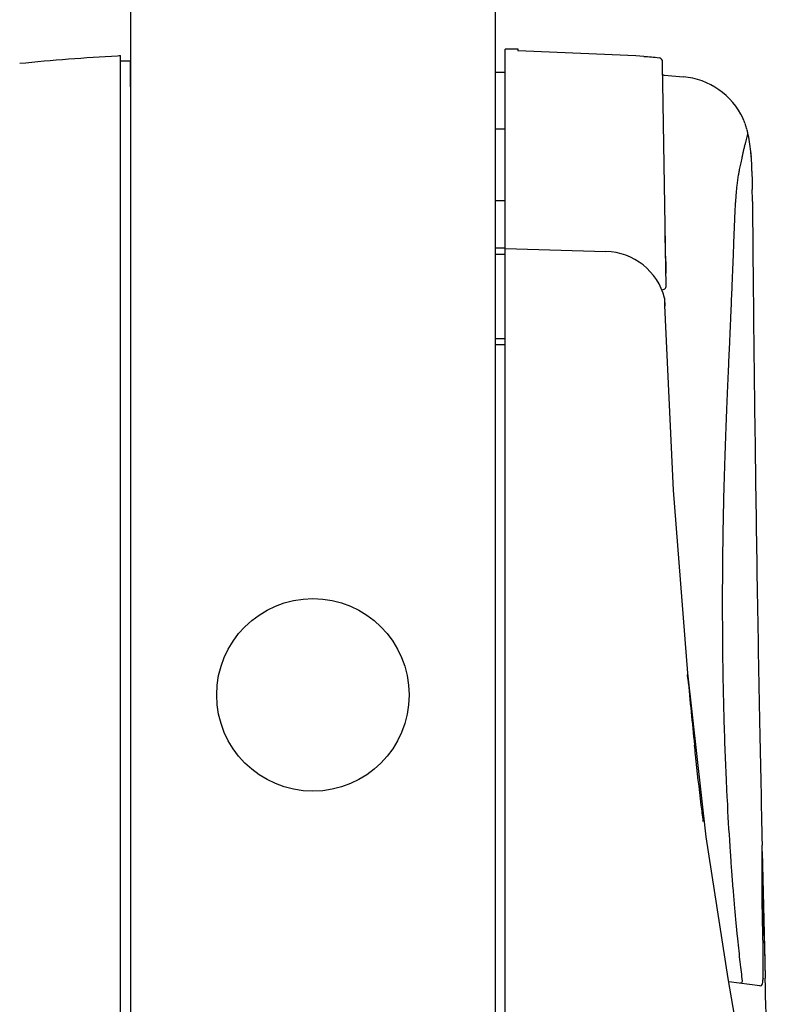
# Model space of a CAD drawing. Units: inches. Extents: x 0 to 33.1, y 0 to 23.4.
# Drawn here: x 15.3 to 17.1, y 18.4 to 20.8 of the extents above; entities that cross this region are included whole.
import ezdxf

# ---------------------------------------------------------------- set-up
doc = ezdxf.new("R2010")
doc.units = ezdxf.units.IN
doc.header["$LTSCALE"] = 1.821063
doc.header["$MEASUREMENT"] = 0
doc.layers.get('0').update_dxf_attribs({"linetype": 'CONTINUOUS'})
doc.layers.add('02___PRT_ALL_AXES', color=7, linetype='CONTINUOUS')
doc.layers.add('0_ALL_DATUM_AXES', color=7, linetype='CONTINUOUS')

msp = doc.modelspace()

# ---------------------------------------------------------------- linework, layer by layer
at = {"color": 7, "linetype": 'Continuous'}
for p, q in [((15.5787, 21.8814), (15.5787, 13.7093)), ((16.4537, 21.8066), (16.4537, 13.7093)), ((16.4776, 14.4934), (16.4776, 20.6878)), ((16.5086, 20.6878), (16.4776, 20.6878)), ((16.5086, 20.6833), (16.5086, 20.6878)), ((15.5547, 15.9426), (15.5547, 20.6722)), ((16.8557, 20.6433), (16.8557, 20.657)), ((16.8558, 20.6057), (16.8557, 20.6433)), ((16.4537, 20.6328), (16.4776, 20.6328)), ((16.8591, 20.6254), (16.9056, 20.6213)), ((16.8641, 20.1184), (16.8558, 20.6057)), ((16.8559, 20.5545), (16.8559, 20.5543)), ((16.4537, 20.4962), (16.4776, 20.4962)), ((17.0683, 20.4299), (17.0687, 20.4299)), ((17.0708, 20.343), (17.0707, 20.351)), ((17.071, 20.3352), (17.0708, 20.343)), ((17.0712, 20.3253), (17.071, 20.3352)), ((16.4537, 20.3245), (16.4776, 20.3245)), ((17.0712, 20.3219), (17.0712, 20.3253)), ((16.8618, 20.2439), (16.8616, 20.2608)), ((16.8621, 20.2263), (16.8618, 20.2439)), ((16.8623, 20.2179), (16.8621, 20.2263)), ((16.8627, 20.1932), (16.8623, 20.2179)), ((16.4537, 20.2111), (16.4776, 20.2111)), ((16.4537, 20.1961), (16.4776, 20.1961)), ((16.4776, 20.2093), (16.7196, 20.2025)), ((16.863, 20.1786), (16.8627, 20.1932)), ((16.864, 20.1361), (16.8636, 20.1503)), ((16.8605, 20.0906), (16.861, 20.0714)), ((16.8814, 19.63), (16.8613, 20.0727)), ((16.4776, 19.9931), (16.4537, 19.9931)), ((16.4776, 19.9781), (16.4537, 19.9781)), ((16.9161, 19.1913), (16.8814, 19.63)), ((16.9164, 19.178), (16.9156, 19.1866)), ((16.9599, 18.7981), (16.9161, 19.1913)), ((17.0103, 18.8874), (17.011, 18.874)), ((17.013, 18.4585), (16.9599, 18.7981)), ((17.0945, 18.7727), (17.0945, 18.7785)), ((17.0177, 18.7621), (17.0183, 18.7535)), ((17.0943, 18.7567), (17.0944, 18.765)), ((17.0944, 18.765), (17.0945, 18.7727)), ((17.0948, 18.7635), (17.0994, 18.5669)), ((17.0962, 18.5668), (17.0961, 18.5685)), ((17.0966, 18.5685), (17.0961, 18.5685)), ((17.0966, 18.5669), (17.0962, 18.5668)), ((17.0963, 18.5619), (17.0962, 18.5668)), ((17.0966, 18.5685), (17.0967, 18.5619)), ((17.0994, 18.5669), (17.102, 18.4593)), ((17.0497, 18.2495), (17.013, 18.4585)), ((17.0891, 18.4409), (17.0143, 18.451)), ((17.0459, 18.4576), (17.0465, 18.4524)), ((17.0932, 18.4421), (17.0948, 18.4442)), ((17.0948, 18.4442), (17.0954, 18.4458)), ((17.0954, 18.4458), (17.0957, 18.4474)), ((17.0957, 18.4474), (17.096, 18.4494)), ((17.0959, 18.4493), (17.0968, 18.4593)), ((17.096, 18.4494), (17.0963, 18.4518)), ((17.0963, 18.4518), (17.0965, 18.4546)), ((17.0965, 18.4546), (17.0967, 18.458)), ((17.0967, 18.458), (17.0968, 18.459)), ((17.0968, 18.4593), (17.0968, 18.459)), ((17.0891, 18.4409), (17.0895, 18.4409)), ((17.0895, 18.4409), (17.0932, 18.4421))]:
    msp.add_line(p, q, dxfattribs=at)
at = {"color": 4, "linetype": 'Continuous'}
for p, q in [((17.0947, 18.7685), (17.0945, 18.7785)), ((17.0948, 18.7635), (17.0947, 18.7685))]:
    msp.add_line(p, q, dxfattribs=at)
at = {"color": 7, "linetype": 'Continuous'}
for centre, radius, start, end in [((15.9776, 4.9684), 15.7239, 86.96474, 88.06527), ((16.9385, 20.6669), 0.0915, 180.0264, 180.166), ((16.8457, 20.657), 0.01, 0.049, 82.4352), ((16.8596, 20.6304), 0.005, 217.7464, 265), ((16.8903, 20.447), 0.175, 25.044, 85), ((16.8705, 20.444), 0.1943, 22.714, 23.3817), ((16.8706, 20.444), 0.1943, 22.3648, 22.714), ((16.8707, 20.444), 0.1942, 20.6742, 22.3649), ((16.8708, 20.4441), 0.1941, 19.5063, 20.6741), ((16.8708, 20.4441), 0.194, 17.2454, 19.5065), ((16.8711, 20.4442), 0.1937, 15.2983, 17.2459), ((16.8721, 20.4444), 0.1926, 12.7091, 15.2993), ((16.9291, 20.4193), 0.14, 4.345, 8.2317), ((16.9981, 20.4246), 0.0709, 4.3577, 10.7165), ((16.5518, 20.3899), 0.5183, 0.5994, 3.319), ((23.363, 20.4641), 6.2934, 180.62599, 181.02996), ((16.7154, 20.0526), 0.15, 14.6792, 88.388), ((30.6321, 20.4583), 13.7719, 181.16368, 181.28142), ((16.8543, 20.1206), 0.0101, 266.9592, 286.8252), ((16.8543, 20.1205), 0.01, 286.9055, 309.2611), ((16.8543, 20.1205), 0.01, 309.3023, 334.1435), ((16.774, 20.0706), 0.0873, 4.648, 7.5767), ((16.7732, 20.0705), 0.0881, 358.6804, 4.64), ((16.8058, 20.0712), 0.0555, 4.2563, 6.2075), ((16.8056, 20.0712), 0.0557, 1.5933, 4.2556), ((29.862, 20.3827), 13.0016, 185.31665, 186.02328), ((24.6894, 19.2792), 7.6891, 183.02108, 183.85647), ((17.0898, 18.7633), 0.005, 1.2833, 19.4306), ((-32.698, 17.2101), 49.8156, 1.04729, 1.43698)]:
    msp.add_arc(centre, radius, start, end, dxfattribs=at)
at = {"color": 4, "linetype": 'Continuous'}
msp.add_arc((127.0676, 21.2093), 110, 181.379096, 181.432544, dxfattribs=at)
at = {"color": 7, "linetype": 'Continuous'}
for points, start_tangent, end_tangent in [([(15.3123, 20.6536), (15.5472, 20.6718), (15.5547, 20.6722)], (0.994414, 0.105548), (0.998703, 0.050908)), ([(16.8102, 20.6702), (16.8286, 20.6689), (16.847, 20.6669)], (0.998597, -0.052952), (0.991298, -0.131635)), ([(17.0601, 20.4868), (17.0591, 20.4831), (17.0577, 20.4777), (17.056, 20.4712), (17.0543, 20.4641), (17.0525, 20.4566), (17.0506, 20.4489), (17.0488, 20.4412), (17.0471, 20.4336), (17.0454, 20.4261), (17.0439, 20.4189), (17.0424, 20.4118), (17.0409, 20.4052), (17.0396, 20.399), (17.0386, 20.3931)], (-0.257335, -0.966322), (-0.150945, -0.988542)), ([(17.0692, 20.4199), (17.0673, 20.4423), (17.0642, 20.4654), (17.0601, 20.4868)], (-0.058285, 0.9983), (-0.219628, 0.975584)), ([(17.0386, 20.3931), (17.0378, 20.389), (17.037, 20.3842), (17.036, 20.3782), (17.0351, 20.3717), (17.0342, 20.3654), (17.0335, 20.3595), (17.0329, 20.3537), (17.0324, 20.3478), (17.0318, 20.3418), (17.0313, 20.3351), (17.0307, 20.3274), (17.0301, 20.3186), (17.0295, 20.3083), (17.0289, 20.296), (17.0282, 20.2811), (17.0274, 20.2642), (17.0266, 20.2436)], (-0.179164, -0.983819), (-0.038942, -0.999241)), ([(17.0712, 20.3219), (17.0732, 20.1039), (17.0774, 19.7466), (17.0825, 19.4003), (17.0885, 19.0682), (17.0945, 18.7785)], (0.00804, -0.999968), (0.02206, -0.999757)), ([(17.0266, 20.2436), (17.0259, 20.2256), (17.0252, 20.2052), (17.0244, 20.1828), (17.0235, 20.1586), (17.0224, 20.1324), (17.0212, 20.104), (17.0199, 20.0732), (17.0185, 20.0398), (17.0169, 20.0035), (17.0151, 19.9641), (17.0132, 19.9212), (17.0111, 19.8744), (17.009, 19.8232), (17.0068, 19.767), (17.0046, 19.7052), (17.0026, 19.6372), (17.0009, 19.5621), (16.9995, 19.4789), (16.9989, 19.3867), (16.9991, 19.285), (17.0003, 19.1831), (17.0023, 19.0918), (17.0049, 19.0111), (17.0078, 18.9389), (17.0103, 18.8874)], (-0.050634, -0.998717), (0.051145, -0.998691)), ([(16.8633, 20.1161), (16.8643, 20.1207)], (0.435057, 0.900403), (-0.025138, 0.999684)), ([(16.9532, 18.8356), (16.9484, 18.8745), (16.9347, 18.9947), (16.9322, 19.0184)], (-0.123029, 0.992403), (-0.105288, 0.994442)), ([(17.0183, 18.7535), (17.0211, 18.7137), (17.0246, 18.6698), (17.0279, 18.6299), (17.0313, 18.5938), (17.0345, 18.5611), (17.0376, 18.5314), (17.0405, 18.5044), (17.0433, 18.4799), (17.0459, 18.4576)], (0.068524, -0.997649), (0.117532, -0.993069)), ([(17.0961, 18.5685), (17.0951, 18.6164), (17.0945, 18.6609), (17.0943, 18.6998), (17.0943, 18.732), (17.0943, 18.7567)], (-0.02439, 0.999703), (0.005623, 0.999984)), ([(17.0948, 18.7635), (17.0948, 18.7582), (17.0947, 18.7434), (17.0947, 18.7205), (17.0948, 18.6906), (17.0951, 18.6545), (17.0956, 18.6131), (17.0966, 18.5685)], (-0.006743, -0.999977), (0.024329, -0.999704)), ([(17.0968, 18.4593), (17.0972, 18.4774), (17.0973, 18.5017), (17.0969, 18.5306), (17.0963, 18.5619)], (0.047021, 0.998894), (-0.024461, 0.999701)), ([(17.0438, 18.4478), (17.0414, 18.4474)], (-0.895137, -0.445791), (-0.99105, 0.13349)), ([(17.0465, 18.4524), (17.0458, 18.4497), (17.0439, 18.4478), (17.0438, 18.4478)], (-0.034558, -0.999403), (-0.895137, -0.445791))]:
    msp.add_spline(points, degree=3, dxfattribs=dict(at, start_tangent=start_tangent, end_tangent=end_tangent))
at = {"layer": '02___PRT_ALL_AXES', "color": 7, "linetype": 'Continuous'}
msp.add_circle((16.0162, 19.1388), 0.231, dxfattribs=at)
at = {"layer": '0_ALL_DATUM_AXES', "color": 7, "linetype": 'Continuous'}
for p in [(15.5547, 20.6593), (15.5787, 20.5976)]:
    msp.add_line(p, (15.5787, 20.6593), dxfattribs=at)

doc.saveas('drawing.dxf')
